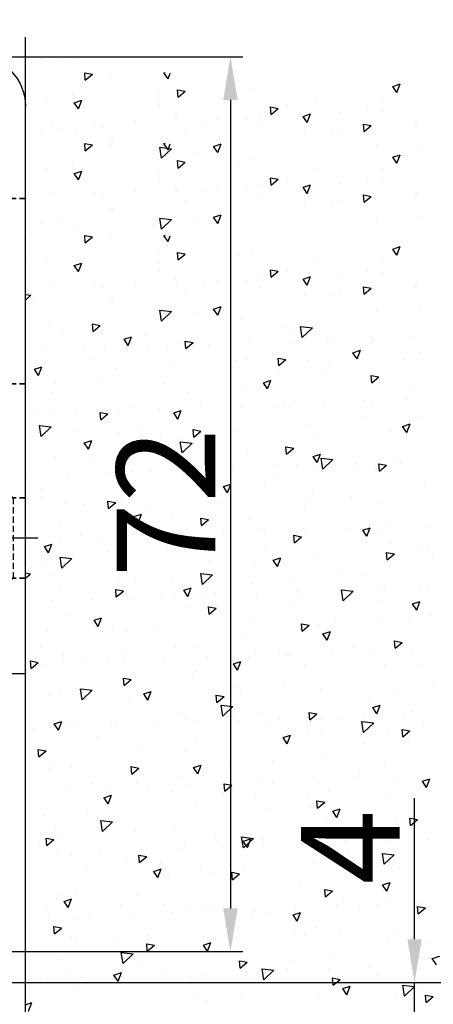
# Model space of a CAD drawing. Extents: x 2513 to 3702, y -2 to 872.
# Drawn here: x 2650 to 2684, y 579 to 659 of the extents above; entities that cross this region are included whole.
import ezdxf

# ---------------------------------------------------------------- set-up
doc = ezdxf.new("R2010")
doc.units = 0
doc.header["$MEASUREMENT"] = 0
doc.header["$PDMODE"] = 35
doc.header["$PDSIZE"] = 3
for name, pattern in [('CENTERLINE', [30, 12, -1.5, 3, -1.5, 12]), ('MITTEX2', [4, 2.5, -0.5, 0.5, -0.5]), ('VERDECKTX2', [0.75, 0.5, -0.25])]:
    doc.linetypes.add(name, pattern=pattern)
for name, color, linetype in [('02_Bemassung', 4, 'Continuous'), ('03_Mittellinie', 1, 'MITTEX2'), ('05_Schraffur', 1, 'Continuous'), ('09_Bau', 7, 'Continuous'), ('5', 7, 'Continuous'), ('8', 7, 'Continuous')]:
    doc.layers.add(name, color=color, linetype=linetype)
doc.layers.add('13_Verbindungsteile', color=9, linetype='Continuous', lineweight=35)
doc.styles.get("Standard").update_dxf_attribs({"font": 'arial.ttf'})
doc.dimstyles.new('Dorma', dxfattribs={"dimscale": 0, "dimtxt": 8, "dimasz": 3.5, "dimexe": 1, "dimexo": 1, "dimgap": 1.2, "dimtad": 1, "dimdec": 0, "dimzin": 9, "dimtxsty": 'STANDARD', "dimcen": 0, "dimclrd": 4, "dimclre": 4, "dimclrt": 4, "dimadec": 0, "dimazin": 2, "dimtp": 0.1, "dimtm": 0.1, "dimtfac": 1, "dimtdec": 0, "dimtmove": 0, "dimatfit": 3, "dimfxl": 1, "dimtolj": 1, "dimtzin": 0, "dimarcsym": 0})

# ---------------------------------------------------------------- blocks, each defined once
blk = doc.blocks.new('*D45')
at = {"layer": '02_Bemassung', "color": 4, "lineweight": -2, "transparency": 16777216}
for p, q in [((2702.882, 581.267), (2702.882, 599.382)), ((2598.038, 581.267), (2703.882, 581.267)), ((2702.882, 572.538), (2702.882, 577.767)), ((2651.838, 569.038), (2703.882, 569.038))]:
    blk.add_line(p, q, dxfattribs=at)
at = {"layer": '02_Bemassung', "color": 4, "transparency": 16777216}
for points in [[(2702.298, 577.767), (2703.465, 577.767), (2702.882, 581.267)], [(2702.298, 572.538), (2703.465, 572.538), (2702.882, 569.038)]]:
    blk.add_solid(points, dxfattribs=at)
at = {"layer": 'Defpoints', "color": 0, "transparency": 16777216}
for p in [(2597.038, 581.267), (2650.838, 569.038), (2702.882, 569.038)]:
    blk.add_point(p, dxfattribs=at)
at = {"layer": '02_Bemassung', "color": 4, "transparency": 16777216, "insert": (2697.682, 594.446), "char_height": 8, "attachment_point": 5, "rotation": 90}
blk.add_mtext('\\A1;A', dxfattribs=at)
blk = doc.blocks.new('Sturz')
at = {"layer": '05_Schraffur'}
for p, q in [((-2.945, 86.96), (-2.945, 86.96)), ((-1.278, 87.097), (-1.278, 87.097)), ((-4.12, 86.724), (-4.12, 86.724)), ((-11.54, 85.433), (-11.723, 85.909)), ((-11.54, 85.433), (-11.205, 85.931)), ((-11.204, 85.931), (-11.3, 85.963)), ((-6.841, 85.854), (-6.841, 85.854)), ((-4.843, 85.336), (-5.417, 85.818)), ((-4.79, 85.933), (-5.416, 85.818)), ((-4.843, 85.336), (-4.79, 85.933)), ((-30.069, 84.331), (-30.338, 85.031)), ((-29.733, 84.828), (-30.337, 85.031)), ((-30.069, 84.331), (-29.734, 84.828)), ((-18.237, 84.641), (-18.237, 84.641)), ((-10.806, 84.613), (-10.806, 84.613)), ((-17.26, 84.452), (-17.26, 84.452)), ((-12.365, 83.948), (-12.939, 84.43)), ((-12.312, 84.546), (-12.938, 84.43)), ((-12.365, 83.948), (-12.312, 84.546)), ((-3.79, 84.221), (-3.79, 84.221)), ((-1.731, 83.906), (-1.731, 83.906)), ((-28.908, 83.714), (-28.908, 83.714)), ((-27.678, 83.051), (-27.678, 83.051)), ((-23.407, 83.72), (-23.407, 83.72)), ((-21.225, 83.212), (-21.225, 83.212)), ((-19.886, 82.561), (-20.461, 83.043)), ((-19.833, 83.158), (-20.46, 83.043)), ((-19.886, 82.561), (-19.834, 83.158)), ((-10.847, 83.167), (-10.847, 83.167)), ((-10.744, 83.691), (-10.744, 83.691)), ((-3.952, 83.498), (-4.557, 83.701)), ((-4.289, 83), (-4.557, 83.7)), ((-4.289, 83), (-3.953, 83.498)), ((-28.872, 82.798), (-28.872, 82.798)), ((-25.543, 82.677), (-25.543, 82.677)), ((-22.818, 81.897), (-23.087, 82.598)), ((-22.482, 82.395), (-23.086, 82.598)), ((-22.818, 81.897), (-22.482, 82.395)), ((-22.214, 82.555), (-22.214, 82.555)), ((-18.885, 82.434), (-18.885, 82.434)), ((-15.556, 82.312), (-15.556, 82.312)), ((-12.227, 82.19), (-12.227, 82.19)), ((-12.15, 82.505), (-12.15, 82.505)), ((-31.644, 81.811), (-31.644, 81.811)), ((-31.569, 81.737), (-31.569, 81.737)), ((-27.408, 81.173), (-27.983, 81.655)), ((-27.355, 81.771), (-27.982, 81.655)), ((-27.408, 81.173), (-27.356, 81.771)), ((-18.906, 81.707), (-18.906, 81.707)), ((-17.907, 82.137), (-17.907, 82.137)), ((-14.293, 82.01), (-14.293, 82.01)), ((-8.899, 82.069), (-8.899, 82.069)), ((-6.243, 81.678), (-6.243, 81.678)), ((-5.57, 81.947), (-5.57, 81.947)), ((-2.241, 81.826), (-2.241, 81.826)), ((-25.602, 81.324), (-25.602, 81.324)), ((-24.964, 81.083), (-24.964, 81.083)), ((-22.568, 81.104), (-22.568, 81.104)), ((-12.939, 81.295), (-12.939, 81.295)), ((-4.12, 80.986), (-4.12, 80.986)), ((-2.945, 81.222), (-2.945, 81.222)), ((-1.278, 81.359), (-1.278, 81.359)), ((-32.024, 80.054), (-32.024, 80.054)), ((-28.41, 79.927), (-28.41, 79.927)), ((-15.566, 79.464), (-15.835, 80.164)), ((-15.23, 79.962), (-15.834, 80.165)), ((-15.566, 79.464), (-15.231, 79.962)), ((-10.878, 79.888), (-11.828, 79.777)), ((-11.017, 78.998), (-11.828, 79.777)), ((-11.54, 79.695), (-11.723, 80.171)), ((-11.54, 79.695), (-11.205, 80.193)), ((-11.204, 80.193), (-11.3, 80.225)), ((-11.017, 78.998), (-10.879, 79.888)), ((-7.067, 80.515), (-7.067, 80.515)), ((-6.903, 80.536), (-6.903, 80.536)), ((-6.841, 80.116), (-6.841, 80.116)), ((-4.843, 79.598), (-5.417, 80.08)), ((-4.79, 80.196), (-5.416, 80.08)), ((-4.843, 79.598), (-4.79, 80.195)), ((-30.069, 78.593), (-30.338, 79.293)), ((-29.733, 79.09), (-30.337, 79.293)), ((-30.069, 78.593), (-29.734, 79.09)), ((-13.963, 79.507), (-13.963, 79.507)), ((-10.349, 79.379), (-10.349, 79.379)), ((-18.237, 78.903), (-18.237, 78.903)), ((-17.26, 78.714), (-17.26, 78.714)), ((-12.365, 78.21), (-12.939, 78.692)), ((-12.312, 78.808), (-12.938, 78.692)), ((-12.365, 78.21), (-12.312, 78.808)), ((-10.806, 78.876), (-10.806, 78.876)), ((-3.79, 78.483), (-3.79, 78.483)), ((-28.908, 77.976), (-28.908, 77.976)), ((-23.407, 77.982), (-23.407, 77.982)), ((-21.225, 77.474), (-21.225, 77.474)), ((-19.833, 77.421), (-20.46, 77.305)), ((-19.886, 76.823), (-19.834, 77.42)), ((-10.847, 77.429), (-10.847, 77.429)), ((-10.744, 77.953), (-10.744, 77.953)), ((-3.952, 77.76), (-4.557, 77.963)), ((-4.289, 77.262), (-4.557, 77.962)), ((-4.289, 77.262), (-3.953, 77.76)), ((-1.731, 78.168), (-1.731, 78.168)), ((-28.872, 77.06), (-28.872, 77.06)), ((-27.678, 77.313), (-27.678, 77.313)), ((-25.543, 76.939), (-25.543, 76.939)), ((-22.818, 76.16), (-23.087, 76.86)), ((-22.482, 76.657), (-23.086, 76.86)), ((-22.818, 76.16), (-22.482, 76.657)), ((-22.214, 76.817), (-22.214, 76.817)), ((-19.886, 76.823), (-20.461, 77.305)), ((-18.885, 76.696), (-18.885, 76.696)), ((-12.15, 76.767), (-12.15, 76.767)), ((-31.644, 76.073), (-31.644, 76.073)), ((-31.569, 75.999), (-31.569, 75.999)), ((-27.408, 75.435), (-27.983, 75.917)), ((-27.355, 76.033), (-27.982, 75.917)), ((-27.408, 75.435), (-27.356, 76.033)), ((-18.906, 75.97), (-18.906, 75.97)), ((-17.907, 76.399), (-17.907, 76.399)), ((-15.556, 76.574), (-15.556, 76.574)), ((-14.293, 76.272), (-14.293, 76.272)), ((-12.227, 76.452), (-12.227, 76.452)), ((-8.899, 76.331), (-8.899, 76.331)), ((-6.243, 75.94), (-6.243, 75.94)), ((-5.57, 76.209), (-5.57, 76.209)), ((-2.241, 76.088), (-2.241, 76.088)), ((-25.602, 75.586), (-25.602, 75.586)), ((-24.964, 75.345), (-24.964, 75.345)), ((-22.568, 75.366), (-22.568, 75.366)), ((-12.939, 75.557), (-12.939, 75.557)), ((-32.024, 74.316), (-32.024, 74.316)), ((-28.41, 74.189), (-28.41, 74.189)), ((-15.566, 73.726), (-15.835, 74.427)), ((-15.23, 74.224), (-15.834, 74.427)), ((-15.566, 73.726), (-15.231, 74.224)), ((-7.067, 74.778), (-7.067, 74.778)), ((-6.903, 74.798), (-6.903, 74.798)), ((-13.963, 73.769), (-13.963, 73.769)), ((-10.878, 74.15), (-11.828, 74.04)), ((-11.017, 73.26), (-11.828, 74.039)), ((-11.017, 73.26), (-10.879, 74.15)), ((-10.349, 73.641), (-10.349, 73.641)), ((-4.12, 73.539), (-4.12, 73.539)), ((-2.945, 73.775), (-2.945, 73.775)), ((-1.278, 73.912), (-1.278, 73.912)), ((-11.54, 72.248), (-11.723, 72.724)), ((-11.54, 72.248), (-11.205, 72.746)), ((-11.204, 72.746), (-11.3, 72.778)), ((-6.841, 72.669), (-6.841, 72.669)), ((-4.843, 72.151), (-5.417, 72.633)), ((-4.79, 72.749), (-5.416, 72.633)), ((-4.843, 72.151), (-4.79, 72.748)), ((-0.388, 72.83), (-0.388, 72.83)), ((-30.069, 71.146), (-30.338, 71.846)), ((-29.733, 71.643), (-30.337, 71.846)), ((-30.069, 71.146), (-29.734, 71.643)), ((-18.237, 71.456), (-18.237, 71.456)), ((-17.26, 71.267), (-17.26, 71.267)), ((-12.365, 70.763), (-12.939, 71.245)), ((-12.312, 71.361), (-12.938, 71.246)), ((-12.365, 70.763), (-12.312, 71.361)), ((-10.806, 71.429), (-10.806, 71.429)), ((-3.79, 71.036), (-3.79, 71.036)), ((-28.908, 70.529), (-28.908, 70.529)), ((-23.407, 70.535), (-23.407, 70.535)), ((-10.744, 70.506), (-10.744, 70.506)), ((-3.952, 70.313), (-4.557, 70.516)), ((-4.289, 69.815), (-4.557, 70.515)), ((-4.289, 69.815), (-3.953, 70.313)), ((-1.731, 70.721), (-1.731, 70.721)), ((-0.176, 70.909), (-0.176, 70.909)), ((-28.872, 69.613), (-28.872, 69.613)), ((-27.678, 69.866), (-27.678, 69.866)), ((-25.543, 69.492), (-25.543, 69.492)), ((-22.818, 68.713), (-23.087, 69.413)), ((-22.482, 69.21), (-23.086, 69.413)), ((-21.225, 70.027), (-21.225, 70.027)), ((-19.886, 69.376), (-20.461, 69.858)), ((-19.833, 69.974), (-20.46, 69.858)), ((-19.886, 69.376), (-19.834, 69.973)), ((-10.847, 69.982), (-10.847, 69.982)), ((-31.644, 68.626), (-31.644, 68.626)), ((-22.818, 68.713), (-22.482, 69.21)), ((-22.214, 69.37), (-22.214, 69.37)), ((-18.885, 69.249), (-18.885, 69.249)), ((-17.907, 68.952), (-17.907, 68.952)), ((-15.556, 69.127), (-15.556, 69.127)), ((-14.293, 68.825), (-14.293, 68.825)), ((-12.227, 69.005), (-12.227, 69.005)), ((-12.15, 69.32), (-12.15, 69.32)), ((-8.899, 68.884), (-8.899, 68.884)), ((-5.57, 68.762), (-5.57, 68.762)), ((-2.241, 68.641), (-2.241, 68.641)), ((-31.569, 68.552), (-31.569, 68.552)), ((-27.408, 67.988), (-27.983, 68.47)), ((-27.355, 68.586), (-27.982, 68.47)), ((-27.408, 67.988), (-27.356, 68.586)), ((-25.602, 68.139), (-25.602, 68.139)), ((-24.964, 67.898), (-24.964, 67.898)), ((-22.568, 67.919), (-22.568, 67.919)), ((-18.906, 68.523), (-18.906, 68.523)), ((-12.939, 68.11), (-12.939, 68.11)), ((-6.243, 68.493), (-6.243, 68.493)), ((0, 67.504), (-0.432, 67.918)), ((0, 67.968), (-0.431, 67.918)), ((-0.277, 68.08), (-0.277, 68.08)), ((-7.067, 67.331), (-7.067, 67.331)), ((-6.903, 67.351), (-6.903, 67.351)), ((-0.613, 67.492), (-0.613, 67.492)), ((-32.024, 66.869), (-32.024, 66.869)), ((-28.41, 66.742), (-28.41, 66.742)), ((-15.566, 66.279), (-15.835, 66.98)), ((-15.23, 66.777), (-15.834, 66.98)), ((-15.566, 66.279), (-15.231, 66.777)), ((-13.963, 66.322), (-13.963, 66.322)), ((-10.878, 66.703), (-11.828, 66.593)), ((-11.017, 65.813), (-11.828, 66.592)), ((-11.017, 65.813), (-10.879, 66.703)), ((-17.485, 65.929), (-17.485, 65.929)), ((-11.032, 66.09), (-11.032, 66.09)), ((-10.349, 66.194), (-10.349, 66.194)), ((-5.47, 64.978), (-6.045, 65.46)), ((-5.417, 65.576), (-6.044, 65.46)), ((-5.47, 64.978), (-5.418, 65.576)), ((-22.413, 64.488), (-23.225, 65.267)), ((-22.274, 65.377), (-23.224, 65.267)), ((-22.413, 64.488), (-22.275, 65.377)), ((-22.406, 64.704), (-22.406, 64.704)), ((-21.451, 64.689), (-21.451, 64.689)), ((-21.02, 65.268), (-21.02, 65.268)), ((-9.743, 64.674), (-9.743, 64.674)), ((-2.959, 64.72), (-2.959, 64.72)), ((-1.957, 65.383), (-1.957, 65.383)), ((-31.451, 64.541), (-31.451, 64.541)), ((-28.122, 64.42), (-28.122, 64.42)), ((-28.08, 64.238), (-28.08, 64.238)), ((-27.904, 64.528), (-27.904, 64.528)), ((-24.793, 64.298), (-24.793, 64.298)), ((-24.465, 64.111), (-24.465, 64.111)), ((-21.464, 64.176), (-21.464, 64.176)), ((-18.136, 64.055), (-18.136, 64.055)), ((-14.807, 63.933), (-14.807, 63.933)), ((-12.992, 63.591), (-13.567, 64.073)), ((-12.939, 64.189), (-13.566, 64.073)), ((-12.992, 63.591), (-12.94, 64.188)), ((-12.375, 63.982), (-12.375, 63.982)), ((-8.315, 63.846), (-8.584, 64.546)), ((-7.979, 64.344), (-8.583, 64.547)), ((-8.315, 63.846), (-7.979, 64.344)), ((-31.869, 63.288), (-31.869, 63.288)), ((-26.844, 62.743), (-27.113, 63.444)), ((-26.508, 63.241), (-27.112, 63.444)), ((-26.844, 62.743), (-26.508, 63.241)), ((-11.478, 63.812), (-11.478, 63.812)), ((-10.019, 63.691), (-10.019, 63.691)), ((-8.149, 63.69), (-8.149, 63.69)), ((-6.405, 63.564), (-6.405, 63.564)), ((-4.82, 63.568), (-4.82, 63.568)), ((-1.491, 63.447), (-1.491, 63.447)), ((-30.568, 62.72), (-30.568, 62.72)), ((-24.601, 62.307), (-24.601, 62.307)), ((-22.794, 62.581), (-22.794, 62.581)), ((-20.514, 62.203), (-21.089, 62.685)), ((-20.461, 62.801), (-21.088, 62.685)), ((-20.514, 62.203), (-20.462, 62.801)), ((-17.905, 62.691), (-17.905, 62.691)), ((-17.076, 62.637), (-17.076, 62.637)), ((-11.938, 62.278), (-11.938, 62.278)), ((-5.242, 62.661), (-5.242, 62.661)), ((-24.136, 61.608), (-24.136, 61.608)), ((-20.521, 61.48), (-20.521, 61.48)), ((-7.292, 61.992), (-7.292, 61.992)), ((-1.063, 61.413), (-1.332, 62.113)), ((-0.727, 61.911), (-1.331, 62.113)), ((-1.063, 61.413), (-0.728, 61.91)), ((-0.839, 62.154), (-0.839, 62.154)), ((-27.983, 61.414), (-28.61, 61.298)), ((-28.036, 60.816), (-28.61, 61.298)), ((-28.036, 60.816), (-27.984, 61.413)), ((-19.256, 60.808), (-19.861, 61.011)), ((-19.592, 60.31), (-19.861, 61.01)), ((-19.592, 60.31), (-19.257, 60.808)), ((-11.257, 60.752), (-11.257, 60.752)), ((-6.075, 61.06), (-6.075, 61.06)), ((-2.46, 60.933), (-2.46, 60.933)), ((-31.193, 60.553), (-31.193, 60.553)), ((-17.711, 60.591), (-17.711, 60.591)), ((-13.132, 60.006), (-13.132, 60.006)), ((-2.182, 60.045), (-2.182, 60.045)), ((-30.811, 59.49), (-30.811, 59.49)), ((-28.129, 59.19), (-28.129, 59.19)), ((-27.482, 59.369), (-27.482, 59.369)), ((-24.153, 59.247), (-24.153, 59.247)), ((-21.676, 59.351), (-21.676, 59.351)), ((-20.824, 59.125), (-20.824, 59.125)), ((-21.405, 58.872), (-21.405, 58.872)), ((-20.192, 58.977), (-20.192, 58.977)), ((-17.495, 59.004), (-17.495, 59.004)), ((-16.577, 58.85), (-16.577, 58.85)), ((-14.166, 58.882), (-14.166, 58.882)), ((-12.341, 57.877), (-12.61, 58.577)), ((-12.005, 58.375), (-12.609, 58.578)), ((-12.601, 58.644), (-12.601, 58.644)), ((-12.341, 57.877), (-12.005, 58.375)), ((-10.837, 58.761), (-10.837, 58.761)), ((-8.742, 58.842), (-8.742, 58.842)), ((-7.509, 58.639), (-7.509, 58.639)), ((-6.045, 58.403), (-6.672, 58.288)), ((-6.098, 57.805), (-6.672, 58.288)), ((-6.098, 57.805), (-6.045, 58.403)), ((-4.18, 58.517), (-4.18, 58.517)), ((-2.131, 58.43), (-2.131, 58.43)), ((-0.851, 58.396), (-0.851, 58.396)), ((-32.095, 57.949), (-32.095, 57.949)), ((-30.87, 56.774), (-31.139, 57.475)), ((-30.534, 57.272), (-31.138, 57.475)), ((-27.249, 57.923), (-27.249, 57.923)), ((-30.87, 56.774), (-30.535, 57.272)), ((-30.694, 56.766), (-30.694, 56.766)), ((-29.567, 56.888), (-29.567, 56.888)), ((-23.019, 57.242), (-23.019, 57.242)), ((-16.904, 56.859), (-16.904, 56.859)), ((-13.62, 56.418), (-14.194, 56.9)), ((-13.567, 57.016), (-14.193, 56.9)), ((-13.62, 56.418), (-13.567, 57.016)), ((-9.188, 57.376), (-9.188, 57.376)), ((-7.518, 56.654), (-7.518, 56.654)), ((-4.241, 56.829), (-4.241, 56.829)), ((-1.137, 57.356), (-2.087, 57.246)), ((-1.275, 56.467), (-2.087, 57.246)), ((-1.275, 56.467), (-1.137, 57.356)), ((-1.064, 56.815), (-1.064, 56.815)), ((-23.6, 56.476), (-23.6, 56.476)), ((-16.248, 56.346), (-16.248, 56.346)), ((-12.533, 56.031), (-13.483, 55.92)), ((-12.672, 55.141), (-13.483, 55.92)), ((-12.672, 55.141), (-12.534, 56.03)), ((-12.633, 56.219), (-12.633, 56.219)), ((-10.937, 56.446), (-10.937, 56.446)), ((-4.753, 55.942), (-5.358, 56.144)), ((-5.089, 55.444), (-5.358, 56.144)), ((-5.089, 55.444), (-4.754, 55.941)), ((-23.304, 55.292), (-23.304, 55.292)), ((-21.141, 55.03), (-21.716, 55.513)), ((-21.089, 55.628), (-21.715, 55.513)), ((-21.141, 55.03), (-21.089, 55.628)), ((-17.936, 55.253), (-17.936, 55.253)), ((-11.483, 55.414), (-11.483, 55.414)), ((-30.364, 54.263), (-30.364, 54.263)), ((-30.107, 54.356), (-30.107, 54.356)), ((-24.068, 53.815), (-24.88, 54.594)), ((-23.93, 54.705), (-24.879, 54.594)), ((-24.068, 53.815), (-23.93, 54.705)), ((-23.282, 54.839), (-23.887, 55.042)), ((-23.619, 54.341), (-23.887, 55.041)), ((-23.619, 54.341), (-23.283, 54.839)), ((-5.243, 54.745), (-5.243, 54.745)), ((-2.408, 54.707), (-2.408, 54.707)), ((-28.663, 53.643), (-29.238, 54.125)), ((-28.61, 54.241), (-29.237, 54.125)), ((-28.663, 53.643), (-28.611, 54.241)), ((-28.355, 53.851), (-28.355, 53.851)), ((-26.778, 54.234), (-26.778, 54.234)), ((-26.75, 54.135), (-26.75, 54.135)), ((-23.449, 54.113), (-23.449, 54.113)), ((-21.902, 54.013), (-21.902, 54.013)), ((-20.12, 53.991), (-20.12, 53.991)), ((-16.791, 53.869), (-16.791, 53.869)), ((-13.462, 53.748), (-13.462, 53.748)), ((-12.304, 53.716), (-12.304, 53.716)), ((-10.133, 53.626), (-10.133, 53.626)), ((-8.689, 53.588), (-8.689, 53.588)), ((-6.804, 53.505), (-6.804, 53.505)), ((-20.404, 53.04), (-20.404, 53.04)), ((-19.36, 52.661), (-19.36, 52.661)), ((-12.826, 53.305), (-12.826, 53.305)), ((-7.741, 53.01), (-7.741, 53.01)), ((-3.476, 53.383), (-3.476, 53.383)), ((-0.147, 53.261), (-0.147, 53.261)), ((-32.32, 52.611), (-32.32, 52.611)), ((-23.245, 51.904), (-23.245, 51.904)), ((-16.367, 51.908), (-16.636, 52.608)), ((-16.031, 52.406), (-16.635, 52.609)), ((-16.367, 51.908), (-16.032, 52.406)), ((-1.299, 52.114), (-1.299, 52.114)), ((-28.566, 51.057), (-28.566, 51.057)), ((-26.42, 51.632), (-26.42, 51.632)), ((-22.806, 51.505), (-22.806, 51.505)), ((-8.359, 51.085), (-8.359, 51.085)), ((-7.743, 51.316), (-7.743, 51.316)), ((-6.725, 50.633), (-7.3, 51.115)), ((-6.672, 51.231), (-7.299, 51.115)), ((-6.725, 50.633), (-6.673, 51.231)), ((-1.29, 51.477), (-1.29, 51.477)), ((-22.599, 50.644), (-22.599, 50.644)), ((-15.903, 51.027), (-15.903, 51.027)), ((-9.936, 50.614), (-9.936, 50.614)), ((-4.745, 50.958), (-4.745, 50.958)), ((-3.24, 50.998), (-3.24, 50.998)), ((-18.162, 49.915), (-18.162, 49.915)), ((-15.416, 50.031), (-15.416, 50.031)), ((-14.247, 49.245), (-14.822, 49.727)), ((-14.194, 49.843), (-14.821, 49.728)), ((-14.247, 49.245), (-14.195, 49.843)), ((-11.709, 50.076), (-11.709, 50.076)), ((-8.779, 49.973), (-9.384, 50.175)), ((-9.116, 49.475), (-9.384, 50.175)), ((-9.116, 49.475), (-8.78, 49.972)), ((-32.686, 49.283), (-32.686, 49.283)), ((-29.357, 49.162), (-29.357, 49.162)), ((-27.645, 48.372), (-27.914, 49.072)), ((-27.309, 48.87), (-27.913, 49.073)), ((-27.645, 48.372), (-27.309, 48.87)), ((-26.028, 49.04), (-26.028, 49.04)), ((-22.699, 48.919), (-22.699, 48.919)), ((-22.476, 49.001), (-22.476, 49.001)), ((-22.127, 48.674), (-22.127, 48.674)), ((-19.37, 48.797), (-19.37, 48.797)), ((-18.862, 48.874), (-18.862, 48.874)), ((-16.041, 48.675), (-16.041, 48.675)), ((-2.633, 49.369), (-2.633, 49.369)), ((-29.533, 47.947), (-29.533, 47.947)), ((-28.58, 48.513), (-28.58, 48.513)), ((-21.769, 47.858), (-22.344, 48.34)), ((-21.716, 48.456), (-22.343, 48.34)), ((-21.769, 47.858), (-21.717, 48.456)), ((-13.052, 47.967), (-13.052, 47.967)), ((-12.713, 48.554), (-12.713, 48.554)), ((-9.384, 48.432), (-9.384, 48.432)), ((-6.055, 48.311), (-6.055, 48.311)), ((-4.415, 48.454), (-4.415, 48.454)), ((-2.726, 48.189), (-2.726, 48.189)), ((-0.801, 48.327), (-0.801, 48.327)), ((-32.546, 47.273), (-32.546, 47.273)), ((-32.065, 47.237), (-32.065, 47.237)), ((-29.238, 47.068), (-29.865, 46.953)), ((-29.291, 46.47), (-29.239, 47.068)), ((-19.402, 47.208), (-19.402, 47.208)), ((-11.472, 47.4), (-11.472, 47.4)), ((-6.74, 47.178), (-6.74, 47.178)), ((-1.864, 47.042), (-2.133, 47.742)), ((-1.528, 47.539), (-2.132, 47.742)), ((-1.864, 47.042), (-1.529, 47.539)), ((-32.979, 46.791), (-32.979, 46.791)), ((-29.291, 46.47), (-29.865, 46.952)), ((-23.47, 46.566), (-23.47, 46.566)), ((-20.393, 45.939), (-20.662, 46.639)), ((-20.057, 46.437), (-20.661, 46.639)), ((-20.393, 45.939), (-20.058, 46.436)), ((-18.532, 46.371), (-18.532, 46.371)), ((-2.792, 46.684), (-3.742, 46.573)), ((-2.931, 45.794), (-3.742, 46.573)), ((-2.931, 45.794), (-2.793, 46.684)), ((-14.918, 46.243), (-14.918, 46.243)), ((-7.969, 45.978), (-7.969, 45.978)), ((-1.516, 46.139), (-1.516, 46.139)), ((-0.471, 45.823), (-0.471, 45.823)), ((-27.565, 45.225), (-27.565, 45.225)), ((-25.589, 45.317), (-25.589, 45.317)), ((-21.598, 44.812), (-21.598, 44.812)), ((-14.327, 44.469), (-15.139, 45.247)), ((-14.188, 45.358), (-15.138, 45.248)), ((-14.902, 45.195), (-14.902, 45.195)), ((-14.327, 44.469), (-14.189, 45.358)), ((-11.934, 44.737), (-11.934, 44.737)), ((-8.935, 44.782), (-8.935, 44.782)), ((-7.528, 44.769), (-7.528, 44.769)), ((-2.239, 45.166), (-2.239, 45.166)), ((0, 45.405), (-0.405, 45.33)), ((0, 44.99), (-0.405, 45.33)), ((-32.649, 44.287), (-32.649, 44.287)), ((-32.046, 44.232), (-32.046, 44.232)), ((-29.034, 44.16), (-29.034, 44.16)), ((-28.717, 44.111), (-28.717, 44.111)), ((-25.723, 43.143), (-26.535, 43.922)), ((-25.585, 44.032), (-26.534, 43.922)), ((-25.723, 43.143), (-25.585, 44.032)), ((-25.388, 43.989), (-25.388, 43.989)), ((-18.387, 44.576), (-18.387, 44.576)), ((-13.142, 43.506), (-13.411, 44.206)), ((-12.806, 44.004), (-13.41, 44.206)), ((-13.142, 43.506), (-12.806, 44.003)), ((-7.3, 44.058), (-7.927, 43.943)), ((-7.353, 43.46), (-7.927, 43.942)), ((-7.353, 43.46), (-7.3, 44.058)), ((-2.859, 44.03), (-2.859, 44.03)), ((-31.671, 42.403), (-31.94, 43.103)), ((-31.335, 42.901), (-31.939, 43.104)), ((-28.806, 43.175), (-28.806, 43.175)), ((-22.353, 43.336), (-22.353, 43.336)), ((-22.059, 43.868), (-22.059, 43.868)), ((-18.73, 43.746), (-18.73, 43.746)), ((-15.401, 43.624), (-15.401, 43.624)), ((-14.588, 43.74), (-14.588, 43.74)), ((-12.072, 43.503), (-12.072, 43.503)), ((-10.973, 43.613), (-10.973, 43.613)), ((-8.743, 43.381), (-8.743, 43.381)), ((-5.414, 43.26), (-5.414, 43.26)), ((-2.086, 43.138), (-2.086, 43.138)), ((-31.671, 42.403), (-31.335, 42.901)), ((-21.645, 42.686), (-21.645, 42.686)), ((-14.875, 42.073), (-15.449, 42.555)), ((-14.822, 42.671), (-15.448, 42.555)), ((-14.875, 42.073), (-14.822, 42.67)), ((-13.277, 42.629), (-13.277, 42.629)), ((-32.771, 41.935), (-32.771, 41.935)), ((-28.705, 41.657), (-28.705, 41.657)), ((-25.09, 41.529), (-25.09, 41.529)), ((-5.89, 41.073), (-6.159, 41.773)), ((-5.554, 41.57), (-6.158, 41.773)), ((-5.89, 41.073), (-5.555, 41.57)), ((-3.584, 42.139), (-3.584, 42.139)), ((-31.064, 41.406), (-31.064, 41.406)), ((-23.696, 41.228), (-23.696, 41.228)), ((-22.397, 40.685), (-22.971, 41.167)), ((-22.344, 41.283), (-22.97, 41.168)), ((-22.397, 40.685), (-22.344, 41.283)), ((-18.401, 41.376), (-18.401, 41.376)), ((-10.644, 41.109), (-10.644, 41.109)), ((-7.029, 40.982), (-7.029, 40.982)), ((-5.739, 41.347), (-5.739, 41.347)), ((-1.741, 40.801), (-1.741, 40.801)), ((-29.865, 39.896), (-30.492, 39.78)), ((-29.918, 39.298), (-29.866, 39.895)), ((-24.083, 40.468), (-24.688, 40.67)), ((-24.42, 39.97), (-24.688, 40.67)), ((-24.42, 39.97), (-24.084, 40.467)), ((-17.701, 40.055), (-17.701, 40.055)), ((-8.194, 40.639), (-8.194, 40.639)), ((-31.342, 39.098), (-31.342, 39.098)), ((-29.918, 39.298), (-30.493, 39.78)), ((-26.564, 39.393), (-26.564, 39.393)), ((-18.613, 39.238), (-18.613, 39.238)), ((-13.901, 39.363), (-13.901, 39.363)), ((-12.16, 39.399), (-12.16, 39.399)), ((-1.238, 39.334), (-1.238, 39.334)), ((-28.013, 38.976), (-28.013, 38.976)), ((-24.761, 39.026), (-24.761, 39.026)), ((-24.684, 38.855), (-24.684, 38.855)), ((-21.355, 38.733), (-21.355, 38.733)), ((-21.146, 38.899), (-21.146, 38.899)), ((-20.597, 38.98), (-20.597, 38.98)), ((-18.026, 38.612), (-18.026, 38.612)), ((-14.697, 38.49), (-14.697, 38.49)), ((-11.368, 38.368), (-11.368, 38.368)), ((-7.934, 38.95), (-7.934, 38.95)), ((-6.7, 38.479), (-6.7, 38.479)), ((-3.085, 38.351), (-3.085, 38.351)), ((-3.084, 38.692), (-3.084, 38.692)), ((-31.818, 37.972), (-31.818, 37.972)), ((-29.031, 37.837), (-29.031, 37.837)), ((-22.578, 37.998), (-22.578, 37.998)), ((-17.168, 37.537), (-17.437, 38.237)), ((-16.832, 38.034), (-17.436, 38.237)), ((-17.168, 37.537), (-16.832, 38.034)), ((-8.039, 38.247), (-8.039, 38.247)), ((-4.71, 38.125), (-4.71, 38.125)), ((-1.381, 38.004), (-1.381, 38.004)), ((-0.458, 37.675), (-1.033, 38.157)), ((-0.405, 38.273), (-1.032, 38.158)), ((-0.458, 37.675), (-0.406, 38.273)), ((-13.757, 37.424), (-13.757, 37.424)), ((-13.503, 37.291), (-13.503, 37.291)), ((-7.98, 36.288), (-8.555, 36.77)), ((-7.927, 36.886), (-8.554, 36.77)), ((-7.98, 36.288), (-7.928, 36.885)), ((-32.997, 36.597), (-32.997, 36.597)), ((-20.817, 36.395), (-20.817, 36.395)), ((-17.202, 36.268), (-17.202, 36.268)), ((-4.586, 35.122), (-5.398, 35.901)), ((-4.447, 36.012), (-5.397, 35.901)), ((-4.586, 35.122), (-4.448, 36.011)), ((-30.063, 35.574), (-30.063, 35.574)), ((-27.873, 35.341), (-27.873, 35.341)), ((-23.922, 35.889), (-23.922, 35.889)), ((-17.4, 35.544), (-17.4, 35.544)), ((-15.502, 34.9), (-16.077, 35.382)), ((-15.449, 35.498), (-16.076, 35.382)), ((-15.502, 34.9), (-15.45, 35.498)), ((-9.58, 35.601), (-10.185, 35.804)), ((-9.917, 35.104), (-10.185, 35.804)), ((-9.917, 35.104), (-9.581, 35.601)), ((-8.42, 35.301), (-8.42, 35.301)), ((-4.737, 35.515), (-4.737, 35.515)), ((-2.756, 35.848), (-2.756, 35.848)), ((-1.967, 35.462), (-1.967, 35.462)), ((-28.11, 34.499), (-28.714, 34.701)), ((-28.446, 34.001), (-28.714, 34.701)), ((-28.446, 34.001), (-28.11, 34.498)), ((-15.982, 33.796), (-16.794, 34.575)), ((-15.844, 34.686), (-16.793, 34.575)), ((-15.982, 33.796), (-15.844, 34.686)), ((-9.812, 34.794), (-9.812, 34.794)), ((-31.319, 34.184), (-31.319, 34.184)), ((-30.592, 33.904), (-30.592, 33.904)), ((-27.263, 33.783), (-27.263, 33.783)), ((-25.563, 33.561), (-25.563, 33.561)), ((-23.934, 33.661), (-23.934, 33.661)), ((-23.024, 33.513), (-23.599, 33.995)), ((-22.971, 34.111), (-23.598, 33.995)), ((-23.024, 33.513), (-22.972, 34.11)), ((-20.605, 33.539), (-20.605, 33.539)), ((-18.838, 33.9), (-18.838, 33.9)), ((-16.872, 33.764), (-16.872, 33.764)), ((-13.258, 33.637), (-13.258, 33.637)), ((-12.9, 33.531), (-12.9, 33.531)), ((-12.385, 34.061), (-12.385, 34.061)), ((-32.259, 33.178), (-32.259, 33.178)), ((-30.493, 32.723), (-31.12, 32.607)), ((-30.546, 32.125), (-30.494, 32.723)), ((-27.24, 33.36), (-28.19, 33.25)), ((-27.378, 32.47), (-28.19, 33.249)), ((-27.378, 32.47), (-27.241, 33.36)), ((-23.929, 32.71), (-23.929, 32.71)), ((-19.596, 33.148), (-19.596, 33.148)), ((-17.276, 33.418), (-17.276, 33.418)), ((-13.947, 33.296), (-13.947, 33.296)), ((-10.619, 33.175), (-10.619, 33.175)), ((-7.29, 33.053), (-7.29, 33.053)), ((-6.933, 33.119), (-6.933, 33.119)), ((-3.961, 32.931), (-3.961, 32.931)), ((-3.31, 33.354), (-3.31, 33.354)), ((-2.665, 32.67), (-2.934, 33.371)), ((-2.329, 33.168), (-2.933, 33.371)), ((-2.665, 32.67), (-2.329, 33.168)), ((-0.632, 32.81), (-0.632, 32.81)), ((-0.237, 33.502), (-0.237, 33.502)), ((-30.546, 32.125), (-31.121, 32.607)), ((-29.257, 32.499), (-29.257, 32.499)), ((-22.804, 32.66), (-22.804, 32.66)), ((-21.194, 31.568), (-21.463, 32.268)), ((-20.858, 32.065), (-21.462, 32.268)), ((-21.194, 31.568), (-20.859, 32.065)), ((-13.728, 31.953), (-13.728, 31.953)), ((-5.868, 32.163), (-5.868, 32.163)), ((-30.989, 31.681), (-30.989, 31.681)), ((-27.375, 31.554), (-27.375, 31.554)), ((-12.928, 31.134), (-12.928, 31.134)), ((-24.147, 30.551), (-24.147, 30.551)), ((-9.314, 31.006), (-9.314, 31.006)), ((-1.033, 31.101), (-1.66, 30.985)), ((-1.086, 30.503), (-1.66, 30.985)), ((-1.086, 30.503), (-1.034, 31.1)), ((-29.062, 29.742), (-29.062, 29.742)), ((-19.985, 30.08), (-19.985, 30.08)), ((-16.399, 29.712), (-16.399, 29.712)), ((-13.607, 29.632), (-14.211, 29.835)), ((-13.943, 29.135), (-14.211, 29.835)), ((-13.943, 29.135), (-13.607, 29.632)), ((-8.555, 29.713), (-9.182, 29.597)), ((-8.608, 29.115), (-9.182, 29.597)), ((-8.645, 29.963), (-8.645, 29.963)), ((-8.608, 29.115), (-8.555, 29.713)), ((-3.736, 29.683), (-3.736, 29.683)), ((-2.192, 30.124), (-2.192, 30.124)), ((-1.924, 29.532), (-1.924, 29.532)), ((-32.472, 28.032), (-32.741, 28.732)), ((-32.136, 28.529), (-32.74, 28.732)), ((-29.952, 28.853), (-29.952, 28.853)), ((-27.045, 29.05), (-27.045, 29.05)), ((-26.623, 28.732), (-26.623, 28.732)), ((-23.431, 28.923), (-23.431, 28.923)), ((-12.611, 28.723), (-12.611, 28.723)), ((-32.472, 28.032), (-32.136, 28.529)), ((-23.294, 28.61), (-23.294, 28.61)), ((-19.965, 28.488), (-19.965, 28.488)), ((-19.064, 28.562), (-19.064, 28.562)), ((-16.077, 28.326), (-16.704, 28.21)), ((-16.13, 27.728), (-16.704, 28.21)), ((-16.636, 28.367), (-16.636, 28.367)), ((-16.13, 27.728), (-16.077, 28.325)), ((-13.307, 28.245), (-13.307, 28.245)), ((-9.978, 28.124), (-9.978, 28.124)), ((-8.984, 28.503), (-8.984, 28.503)), ((-6.649, 28.002), (-6.649, 28.002)), ((-5.37, 28.376), (-5.37, 28.376)), ((-3.535, 28.016), (-3.535, 28.016)), ((-31.258, 27.346), (-31.258, 27.346)), ((-29.483, 27.16), (-29.483, 27.16)), ((-24.562, 27.729), (-24.562, 27.729)), ((-23.029, 27.321), (-23.029, 27.321)), ((-18.595, 27.316), (-18.595, 27.316)), ((-16.041, 27.449), (-16.041, 27.449)), ((-11.899, 27.7), (-11.899, 27.7)), ((-6.691, 26.701), (-6.96, 27.402)), ((-6.355, 27.199), (-6.959, 27.402)), ((-6.691, 26.701), (-6.356, 27.199)), ((-5.932, 27.287), (-5.932, 27.287)), ((-3.32, 27.88), (-3.32, 27.88)), ((-23.652, 26.34), (-24.226, 26.822)), ((-23.599, 26.938), (-24.225, 26.822)), ((-23.652, 26.34), (-23.599, 26.938)), ((-23.101, 26.42), (-23.101, 26.42)), ((-13.954, 26.614), (-13.954, 26.614)), ((-31.121, 25.551), (-31.747, 25.435)), ((-31.174, 24.953), (-31.121, 25.55)), ((-24.884, 26.096), (-25.489, 26.299)), ((-25.22, 25.599), (-25.489, 26.299)), ((-25.22, 25.599), (-24.885, 26.096)), ((-19.487, 26.292), (-19.487, 26.292)), ((-5.04, 25.872), (-5.04, 25.872)), ((-1.426, 25.745), (-1.426, 25.745)), ((-31.174, 24.953), (-31.748, 25.435)), ((-30.158, 25.366), (-30.158, 25.366)), ((-24.373, 25.213), (-24.373, 25.213)), ((-12.097, 24.818), (-12.097, 24.818)), ((-6.241, 24.45), (-7.053, 25.228)), ((-6.102, 25.339), (-7.052, 25.229)), ((-6.241, 24.45), (-6.103, 25.339)), ((-2.418, 24.786), (-2.418, 24.786)), ((-17.499, 24.013), (-18.448, 23.903)), ((-17.637, 23.124), (-17.499, 24.013)), ((-8.871, 24.625), (-8.871, 24.625)), ((-32.577, 23.84), (-32.577, 23.84)), ((-29.248, 23.719), (-29.248, 23.719)), ((-28.061, 23.91), (-28.061, 23.91)), ((-25.919, 23.597), (-25.919, 23.597)), ((-22.59, 23.476), (-22.59, 23.476)), ((-19.29, 23.223), (-19.29, 23.223)), ((-19.261, 23.354), (-19.261, 23.354)), ((-19.157, 23.789), (-19.157, 23.789)), ((-17.637, 23.124), (-18.449, 23.903)), ((-17.969, 23.166), (-18.238, 23.866)), ((-17.633, 23.663), (-18.237, 23.866)), ((-17.969, 23.166), (-17.633, 23.663)), ((-15.932, 23.232), (-15.932, 23.232)), ((-15.542, 23.662), (-15.542, 23.662)), ((-15.398, 23.881), (-15.398, 23.881)), ((-12.836, 23.385), (-12.836, 23.385)), ((-2.735, 23.851), (-2.735, 23.851)), ((-1.713, 23.33), (-2.288, 23.812)), ((-1.66, 23.928), (-2.287, 23.812)), ((-1.713, 23.33), (-1.661, 23.928)), ((-1.096, 23.242), (-1.096, 23.242)), ((-28.895, 22.688), (-29.845, 22.577)), ((-29.034, 21.798), (-29.845, 22.577)), ((-29.034, 21.798), (-28.896, 22.687)), ((-26.214, 22.735), (-26.214, 22.735)), ((-12.603, 23.111), (-12.603, 23.111)), ((-9.235, 21.942), (-9.81, 22.425)), ((-9.182, 22.54), (-9.809, 22.425)), ((-9.274, 22.989), (-9.274, 22.989)), ((-9.235, 21.942), (-9.183, 22.54)), ((-5.945, 22.868), (-5.945, 22.868)), ((-3.761, 22.677), (-3.761, 22.677)), ((-2.616, 22.746), (-2.616, 22.746)), ((-29.708, 21.822), (-29.708, 21.822)), ((-29.659, 21.578), (-29.659, 21.578)), ((-23.561, 21.897), (-23.561, 21.897)), ((-23.255, 21.983), (-23.255, 21.983)), ((-10.898, 21.868), (-10.898, 21.868)), ((-8.153, 22.188), (-8.153, 22.188)), ((-30.257, 21.514), (-30.257, 21.514)), ((-17.594, 21.484), (-17.594, 21.484)), ((-16.757, 20.555), (-17.332, 21.037)), ((-16.704, 21.153), (-17.331, 21.037)), ((-16.757, 20.555), (-16.705, 21.153)), ((-15.213, 21.158), (-15.213, 21.158)), ((-14.18, 21.276), (-14.18, 21.276)), ((-11.598, 21.031), (-11.598, 21.031)), ((-10.381, 21.23), (-10.986, 21.433)), ((-10.717, 20.732), (-10.986, 21.433)), ((-10.717, 20.732), (-10.382, 21.23)), ((-4.931, 21.455), (-4.931, 21.455)), ((-28.91, 20.127), (-29.515, 20.33)), ((-29.247, 19.63), (-29.515, 20.33)), ((-29.247, 19.63), (-28.911, 20.127)), ((-22.27, 20.104), (-22.27, 20.104)), ((-24.279, 19.167), (-24.854, 19.65)), ((-24.226, 19.765), (-24.853, 19.65)), ((-24.598, 19.875), (-24.598, 19.875)), ((-24.279, 19.167), (-24.227, 19.765)), ((-9.096, 19.287), (-9.096, 19.287)), ((-4.209, 19.557), (-4.209, 19.557)), ((-2.643, 19.448), (-2.643, 19.448)), ((-31.748, 18.378), (-32.375, 18.262)), ((-31.827, 18.646), (-31.827, 18.646)), ((-31.801, 17.78), (-31.749, 18.378)), ((-29.33, 19.075), (-29.33, 19.075)), ((-28.498, 18.525), (-28.498, 18.525)), ((-25.715, 18.947), (-25.715, 18.947)), ((-25.169, 18.403), (-25.169, 18.403)), ((-11.269, 18.528), (-11.269, 18.528)), ((-7.654, 18.4), (-7.654, 18.4)), ((-3.466, 18.299), (-3.735, 18.999)), ((-3.13, 18.797), (-3.734, 19)), ((-3.466, 18.299), (-3.13, 18.797)), ((-31.801, 17.78), (-32.376, 18.262)), ((-27.06, 18.078), (-27.06, 18.078)), ((-21.995, 17.196), (-22.264, 17.897)), ((-21.659, 17.694), (-22.263, 17.897)), ((-21.995, 17.196), (-21.66, 17.694)), ((-21.84, 18.282), (-21.84, 18.282)), ((-19.515, 17.885), (-19.515, 17.885)), ((-18.511, 18.16), (-18.511, 18.16)), ((-15.182, 18.038), (-15.182, 18.038)), ((-14.397, 18.049), (-14.397, 18.049)), ((-13.062, 18.046), (-13.062, 18.046)), ((-11.853, 17.917), (-11.853, 17.917)), ((-8.524, 17.795), (-8.524, 17.795)), ((-5.196, 17.674), (-5.196, 17.674)), ((-1.867, 17.552), (-1.867, 17.552)), ((-1.734, 18.019), (-1.734, 18.019)), ((-18.326, 17.473), (-18.326, 17.473)), ((-3.987, 17.339), (-3.987, 17.339)), ((-2.288, 16.755), (-2.915, 16.64)), ((-2.341, 16.157), (-2.289, 16.755)), ((-0.265, 16.926), (-0.265, 16.926)), ((-29.934, 16.484), (-29.934, 16.484)), ((-25.386, 16.444), (-25.386, 16.444)), ((-23.48, 16.645), (-23.48, 16.645)), ((-22.56, 16.065), (-22.56, 16.065)), ((-21.771, 16.317), (-21.771, 16.317)), ((-9.897, 16.036), (-9.897, 16.036)), ((-2.341, 16.157), (-2.915, 16.639)), ((-32.442, 15.39), (-32.442, 15.39)), ((-29.256, 15.682), (-29.256, 15.682)), ((-16.593, 15.653), (-16.593, 15.653)), ((-14.407, 15.261), (-15.012, 15.464)), ((-14.744, 14.763), (-15.012, 15.463)), ((-14.744, 14.763), (-14.408, 15.261)), ((-14.405, 15.938), (-14.405, 15.938)), ((-9.81, 15.368), (-10.437, 15.252)), ((-9.863, 14.77), (-10.437, 15.252)), ((-9.863, 14.77), (-9.81, 15.368)), ((-7.325, 15.897), (-7.325, 15.897)), ((-3.93, 15.623), (-3.93, 15.623)), ((-3.71, 15.77), (-3.71, 15.77)), ((-32.937, 14.158), (-33.541, 14.361)), ((-24.824, 14.537), (-24.824, 14.537)), ((-14.381, 14.843), (-14.381, 14.843)), ((-7.896, 13.777), (-8.708, 14.556)), ((-7.758, 14.667), (-8.707, 14.556)), ((-7.896, 13.777), (-7.758, 14.667)), ((-33.273, 13.661), (-32.937, 14.158)), ((-31.187, 13.595), (-31.187, 13.595)), ((-21.441, 13.813), (-21.441, 13.813)), ((-17.332, 13.98), (-17.959, 13.865)), ((-17.385, 13.382), (-17.959, 13.864)), ((-17.827, 13.686), (-17.827, 13.686)), ((-17.385, 13.382), (-17.332, 13.98)), ((-9.322, 13.948), (-9.322, 13.948)), ((-2.869, 14.11), (-2.869, 14.11)), ((-27.858, 13.474), (-27.858, 13.474)), ((-24.529, 13.352), (-24.529, 13.352)), ((-21.2, 13.231), (-21.2, 13.231)), ((-19.154, 13.341), (-20.104, 13.23)), ((-19.292, 12.451), (-20.104, 13.23)), ((-19.292, 12.451), (-19.155, 13.341)), ((-17.871, 13.109), (-17.871, 13.109)), ((-14.542, 12.987), (-14.542, 12.987)), ((-11.213, 12.866), (-11.213, 12.866)), ((-7.492, 12.33), (-7.761, 13.03)), ((-7.156, 12.828), (-7.76, 13.031)), ((-7.492, 12.33), (-7.157, 12.828)), ((-3.38, 13.266), (-3.38, 13.266)), ((-30.55, 12.015), (-31.5, 11.905)), ((-30.689, 11.126), (-30.551, 12.015)), ((-28.498, 12.759), (-28.498, 12.759)), ((-26.059, 12.246), (-26.059, 12.246)), ((-24.854, 12.593), (-25.481, 12.477)), ((-24.907, 11.995), (-25.481, 12.477)), ((-24.907, 11.995), (-24.854, 12.593)), ((-19.741, 12.547), (-19.741, 12.547)), ((-13.396, 12.217), (-13.396, 12.217)), ((-13.287, 12.708), (-13.287, 12.708)), ((-10.437, 12.212), (-10.437, 12.212)), ((-7.884, 12.744), (-7.884, 12.744)), ((-4.555, 12.623), (-4.555, 12.623)), ((-4.212, 12.001), (-4.212, 12.001)), ((-1.226, 12.501), (-1.226, 12.501)), ((-0.733, 12.187), (-0.733, 12.187)), ((-32.376, 11.205), (-33.002, 11.09)), ((-32.429, 10.607), (-32.376, 11.205)), ((-31.944, 11.603), (-31.944, 11.603)), ((-30.689, 11.126), (-31.501, 11.904)), ((-26.021, 11.227), (-26.29, 11.928)), ((-25.685, 11.725), (-26.289, 11.928)), ((-26.021, 11.227), (-25.686, 11.725)), ((-23.706, 11.307), (-23.706, 11.307)), ((-17.497, 11.183), (-17.497, 11.183)), ((-32.429, 10.607), (-33.003, 11.089)), ((-30.159, 11.146), (-30.159, 11.146)), ((-14.631, 10.6), (-14.631, 10.6)), ((-13.883, 11.055), (-13.883, 11.055)), ((0, 10.427), (-0.509, 10.597)), ((-0.241, 9.897), (-0.509, 10.597))]:
    blk.add_line(p, q, dxfattribs=at)
at = {"layer": '09_Bau'}
blk.add_lwpolyline([(-38.508, 0), (0, 0), (0, 88.805)], dxfattribs=at)
blk = doc.blocks.new('Montagewinkel LV 1 Seitenansicht')
at = {"layer": '03_Mittellinie'}
blk.add_line((30, 44), (30, 53), dxfattribs=at)
at = {"layer": '13_Verbindungsteile', "color": 8, "linetype": 'VERDECKTX2'}
for p, q in [((0, 38.5), (3, 38.5)), ((0, 23.5), (3, 23.5)), ((0, 14.25), (3, 14.25)), ((0, 7.75), (3, 7.75))]:
    blk.add_line(p, q, dxfattribs=at)
at = {"layer": '5', "color": 8, "linetype": 'Continuous'}
for p, q in [((4, 50), (27.5, 50)), ((27.5, 50), (32.5, 50)), ((32.5, 50), (40, 50)), ((40, 47), (40, 50)), ((4, 47), (27.5, 47)), ((27.5, 47), (32.5, 47)), ((32.5, 47), (40, 47)), ((0, 41.88129), (0, 46)), ((3, 41.88129), (3, 46)), ((0, 38.5), (0, 41.88129)), ((3, 38.5), (3, 41.88129)), ((0, 35.25), (0, 38.5)), ((3, 35.25), (3, 38.5)), ((0, 26.75), (0, 35.25)), ((3, 26.75), (3, 35.25)), ((0, 23.5), (0, 26.75)), ((3, 23.5), (3, 26.75)), ((0, 14.25), (0, 23.5)), ((3, 16.25), (3, 23.5)), ((3, 11), (3, 16.25)), ((0, 11), (0, 14.25)), ((0, 7.75), (0, 11)), ((3, 5.75), (3, 11)), ((0, 0), (0, 7.75)), ((3, 0), (3, 5.75)), ((0, 0), (3, 0))]:
    blk.add_line(p, q, dxfattribs=at)
at = {"layer": '5', "color": 8, "linetype": 'VERDECKTX2'}
for p, q in [((27, 47), (27, 50)), ((27.5, 47), (27.5, 50)), ((32.5, 47), (32.5, 50)), ((33, 47), (33, 50))]:
    blk.add_line(p, q, dxfattribs=at)
at = {"layer": '5', "color": 8, "linetype": 'Continuous'}
for radius in [4, 1]:
    blk.add_arc((4, 46), radius, 90, 180, dxfattribs=at)
at = {"layer": '8', "color": 8, "linetype": 'VERDECKTX2'}
for p, q in [((3, 16.25), (1, 14.25)), ((1, 14.25), (1, 7.75)), ((1, 7.75), (3, 5.75))]:
    blk.add_line(p, q, dxfattribs=at)
at = {"layer": '8', "color": 1, "linetype": 'CENTERLINE'}
blk.add_line((-1, 11), (4, 11), dxfattribs=at)
blk = doc.blocks.new('*D76')
at = {"layer": '09_Bau', "color": 4, "lineweight": -2, "transparency": 16777216}
for p, q in [((2682.338, 584.767), (2682.338, 596.2)), ((2596.688, 581.267), (2683.338, 581.267)), ((2682.338, 577.724), (2682.338, 581.267)), ((2642.838, 577.724), (2683.338, 577.724)), ((2682.338, 574.224), (2682.338, 570.724))]:
    blk.add_line(p, q, dxfattribs=at)
at = {"layer": '09_Bau', "color": 4, "transparency": 16777216}
for points in [[(2681.754, 584.767), (2682.921, 584.767), (2682.338, 581.267)], [(2681.754, 574.224), (2682.921, 574.224), (2682.338, 577.724)]]:
    blk.add_solid(points, dxfattribs=at)
at = {"layer": 'Defpoints', "color": 0, "transparency": 16777216}
for p in [(2595.688, 581.267), (2641.838, 577.724), (2682.338, 577.724)]:
    blk.add_point(p, dxfattribs=at)
at = {"layer": '09_Bau', "color": 4, "transparency": 16777216, "insert": (2677.138, 592.234), "char_height": 8, "attachment_point": 5, "rotation": 90}
blk.add_mtext('\\A1;4', dxfattribs=at)
blk = doc.blocks.new('*D77')
at = {"layer": '02_Bemassung', "color": 4, "lineweight": -2, "transparency": 16777216}
for p, q in [((2636.088, 656.267), (2668.431, 656.267)), ((2667.431, 652.767), (2667.431, 587.267)), ((2637.387, 583.767), (2668.431, 583.767))]:
    blk.add_line(p, q, dxfattribs=at)
at = {"layer": '02_Bemassung', "color": 4, "transparency": 16777216}
for points in [[(2666.847, 652.767), (2668.014, 652.767), (2667.431, 656.267)], [(2666.847, 587.267), (2668.014, 587.267), (2667.431, 583.767)]]:
    blk.add_solid(points, dxfattribs=at)
at = {"layer": 'Defpoints', "color": 0, "transparency": 16777216}
for p in [(2635.088, 656.267), (2636.387, 583.767), (2667.431, 583.767)]:
    blk.add_point(p, dxfattribs=at)
at = {"layer": '02_Bemassung', "color": 4, "transparency": 16777216, "insert": (2662.214, 620.123), "char_height": 8, "attachment_point": 5, "rotation": 90}
blk.add_mtext('\\A1;72', dxfattribs=at)

msp = doc.modelspace()

# ---------------------------------------------------------------- block references
at = {"layer": '09_Bau', "xscale": -1}
msp.add_blockref('Sturz', (2650.838, 569.038), dxfattribs=at)
at = {"layer": '13_Verbindungsteile', "xscale": -1}
msp.add_blockref('Montagewinkel LV 1 Seitenansicht', (2650.838, 606.267), dxfattribs=at)

# ---------------------------------------------------------------- dimensions: what is measured, and where the dimension line sits
at = {"layer": '02_Bemassung'}
dim = msp.add_linear_dim(base=(2667.43053, 583.76681), p1=(2635.08763, 656.2668), p2=(2636.38716, 583.76681), angle=90, dimstyle='Dorma', override={"dimscale": 1, "dimfxl": 1.25}, dxfattribs=at)
dim.commit()
dim.dimension.update_dxf_attribs({"geometry": '*D77', "text_midpoint": (2667.43053, 620.12323), "dimtype": 160})
dim = msp.add_linear_dim(base=(2702.882, 569.038), p1=(2597.038, 581.267), p2=(2650.838, 569.038), angle=90, text='A', dimstyle='Dorma', override={"dimscale": 1}, dxfattribs=at)
dim.commit()
dim.dimension.update_dxf_attribs({"geometry": '*D45', "text_midpoint": (2702.882, 594.446), "dimtype": 160})
at = {"layer": '09_Bau'}
dim = msp.add_linear_dim(base=(2682.338, 577.724), p1=(2595.688, 581.267), p2=(2641.838, 577.724), angle=90, dimstyle='Dorma', override={"dimscale": 1, "dimfxl": 1.25}, dxfattribs=at)
dim.commit()
dim.dimension.update_dxf_attribs({"geometry": '*D76', "text_midpoint": (2682.338, 592.234), "dimtype": 160})

doc.saveas('drawing.dxf')
